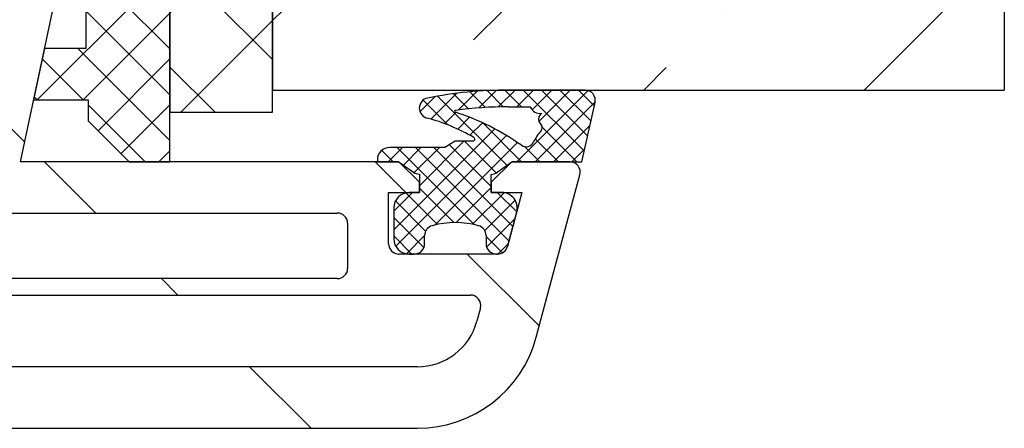
# Model space of a CAD drawing. Units: millimetres. Extents: x -282 to 210, y -34 to 366.
# Drawn here: x 127 to 168, y 184 to 201 of the extents above; entities that cross this region are included whole.
import ezdxf

# ---------------------------------------------------------------- set-up
doc = ezdxf.new("R2010")
doc.units = ezdxf.units.MM
for name, color, linetype, lineweight in [('Schraffur (ISO)', 7, 'Continuous', 18), ('Sichtbar (ISO)', 7, 'Continuous', 25), ('Sichtbar schmal (ISO)', 7, 'Continuous', 25)]:
    doc.layers.add(name, color=color, linetype=linetype, lineweight=lineweight)

msp = doc.modelspace()

# ---------------------------------------------------------------- hatches: boundary and pattern name
at = {"layer": 'Schraffur (ISO)'}
h = msp.add_hatch(dxfattribs=at)
h.set_pattern_fill('ANSI31', color=256, scale=76.2, angle=90, style=0)
h.set_pattern_definition([(135, (0, 0), (-6.735192090801866, -6.735192090801864), [])])
edge = h.paths.add_edge_path()
edge.add_line((132.728021126392, 245.8494034757213), (87.16147945972642, 245.8494034756779))
edge.add_ellipse((87.16147945972834, 243.7591951423448), major_axis=(-2.090208333333323, -1.890998733817879e-12), ratio=1, start_angle=270.0000000000001, end_angle=359.9999999999481)
edge.add_line((85.07127112639502, 243.7591951423448), (85.07127112639589, 234.9803201423882))
edge.add_line((85.07127112639589, 234.9803201423883), (85.53180096936045, 234.9803201423884))
edge.add_line((85.53180096936045, 234.9803201423883), (87.57918779311925, 234.9803201423888))
edge.add_line((87.57918779311925, 234.9803201423888), (88.41527112639686, 235.816403475721))
edge.add_line((88.41527112639685, 235.816403475721), (88.41527112639726, 236.234445142388))
edge.add_line((88.41527112639727, 236.234445142388), (87.99946156506267, 236.234445142388))
edge.add_line((87.99946156506267, 236.234445142388), (87.07753779306282, 236.234445142388))
edge.add_line((87.07753779306282, 236.234445142388), (87.07753779306282, 238.3246534757225))
edge.add_ellipse((87.4955794597295, 238.3246534757225), major_axis=(3.71697370747761e-15, 0.4180416666666685), ratio=1, start_angle=0, end_angle=90.00000000000051, ccw=False)
edge.add_line((87.49557945972967, 238.7426951423892), (87.99946156506267, 238.7426951423892))
edge.add_line((87.99946156506266, 238.7426951423892), (88.20848239839667, 238.7426951423891))
edge.add_line((88.20848239839668, 238.7426951423892), (91.5528160903632, 238.7426951423891))
edge.add_line((91.55281609036321, 238.7426951423891), (91.76183692369747, 238.7426951423891))
edge.add_line((91.76183692369747, 238.7426951423891), (92.17764612639634, 238.7426951423891))
edge.add_ellipse((92.17764612639633, 238.3246534757225), major_axis=(0.4180416666666669, -3.716973707477611e-15), ratio=1, start_angle=5.115907697472721e-13, end_angle=90, ccw=False)
edge.add_line((92.595687793063, 238.3246534757225), (92.59568779306318, 236.2344451423881))
edge.add_line((92.59568779306318, 236.234445142388), (91.76183692369747, 236.234445142388))
edge.add_line((91.76183692369747, 236.234445142388), (91.34379525703082, 236.234445142388))
edge.add_line((91.34379525703082, 236.234445142388), (91.34379525703082, 235.816403475721))
edge.add_line((91.34379525703082, 235.816403475721), (92.17987022961431, 234.9803201423887))
edge.add_line((92.17987022961431, 234.9803201423887), (93.05772609964303, 234.9803201423887))
edge.add_line((93.05772609964302, 234.9803201423887), (101.7948369236973, 234.9803201423886))
edge.add_line((101.7948369236973, 234.9803201423886), (101.7948369236977, 227.9572201423885))
edge.add_line((101.7948369236977, 227.9572201423885), (103.6342202570309, 227.9572201423885))
edge.add_line((103.6342202570309, 227.9572201423885), (103.634220257031, 226.2850534757225))
edge.add_line((103.634220257031, 226.2850534757226), (110.9917535903643, 226.2850534757221))
edge.add_ellipse((110.9917535903642, 225.8670118090555), major_axis=(0.4180416666666608, -5.182663810790106e-14), ratio=1, start_angle=1.517719283583574e-11, end_angle=90, ccw=False)
edge.add_line((111.4097952570309, 225.8670118090555), (111.409795257031, 221.4775743090561))
edge.add_line((111.409795257031, 221.4775743090561), (111.702424423698, 221.1849451423898))
edge.add_line((111.702424423698, 221.1849451423898), (111.409795257031, 220.8923159757234))
edge.add_line((111.409795257031, 220.8923159757235), (111.4097952570313, 216.5028784757227))
edge.add_ellipse((110.9917535903649, 216.5028784757227), major_axis=(-3.71697370747761e-15, -0.4180416666666204), ratio=1, start_angle=6.252776074688882e-13, end_angle=89.99999999999852, ccw=False)
edge.add_line((110.9917535903649, 216.0848368090561), (103.6342202570316, 216.0848368090561))
edge.add_line((103.6342202570316, 216.0848368090561), (103.6342202570317, 214.4126701423901))
edge.add_line((103.6342202570317, 214.4126701423901), (101.7948369236984, 214.4126701423901))
edge.add_line((101.7948369236984, 214.4126701423901), (101.7948369236988, 208.2650436337882))
edge.add_line((101.7948369236987, 208.2650436337882), (104.4688831504111, 195.6844034757235))
edge.add_line((104.4688831504111, 195.6844034757236), (103.4670035903661, 195.6844034757235))
edge.add_line((103.4670035903661, 195.6844034757235), (103.4670035903661, 194.4302784757232))
edge.add_line((103.4670035903661, 194.4302784757232), (106.8113369236994, 194.4302784757232))
edge.add_line((106.8113369236994, 194.4302784757232), (106.8113369236998, 186.4874868090573))
edge.add_line((106.8113369236998, 186.4874868090573), (106.142470257033, 186.4874868090573))
edge.add_line((106.142470257033, 186.4874868090573), (105.9752535903665, 186.6547034757238))
edge.add_line((105.9752535903665, 186.6547034757238), (105.8080369236996, 186.4874868090573))
edge.add_line((105.8080369236996, 186.4874868090573), (105.6408202570336, 186.6547034757233))
edge.add_line((105.6408202570336, 186.6547034757234), (105.4736035903668, 186.4874868090563))
edge.add_line((105.4736035903668, 186.4874868090563), (105.3063869236999, 186.6547034757233))
edge.add_line((105.3063869236999, 186.6547034757234), (105.1391702570333, 186.4874868090568))
edge.add_line((105.1391702570332, 186.4874868090568), (104.9719535903666, 186.6547034757234))
edge.add_line((104.9719535903666, 186.6547034757234), (104.8047369236998, 186.4874868090563))
edge.add_line((104.8047369236998, 186.4874868090563), (104.637520257033, 186.6547034757233))
edge.add_line((104.637520257033, 186.6547034757234), (104.4703035903662, 186.4874868090563))
edge.add_line((104.4703035903662, 186.4874868090563), (104.3030869236996, 186.6547034757233))
edge.add_line((104.3030869236996, 186.6547034757234), (104.1358702570328, 186.4874868090563))
edge.add_line((104.1358702570328, 186.4874868090563), (103.968653590366, 186.6547034757228))
edge.add_line((103.968653590366, 186.6547034757228), (103.8014369236992, 186.4874868090563))
edge.add_line((103.8014369236992, 186.4874868090563), (103.6342202570327, 186.6547034757233))
edge.add_line((103.6342202570327, 186.6547034757234), (103.4670035903658, 186.4874868090563))
edge.add_line((103.4670035903658, 186.4874868090563), (103.299786923699, 186.6547034757233))
edge.add_line((103.299786923699, 186.6547034757234), (103.1325702570322, 186.4874868090563))
edge.add_line((103.1325702570322, 186.4874868090563), (102.9653535903655, 186.6547034757228))
edge.add_line((102.9653535903655, 186.6547034757228), (102.6309202570333, 186.3202701423912))
edge.add_line((102.6309202570333, 186.3202701423912), (102.6309202570334, 184.1160433996039))
edge.add_line((102.6309202570334, 184.1160433996039), (102.6309202570334, 183.9792368090562))
edge.add_line((102.6309202570334, 183.9792368090562), (105.3638806018157, 183.9792368090564))
edge.add_line((105.3638806018157, 183.9792368090564), (106.913688717794, 183.9792368090565))
edge.add_line((106.913688717794, 183.9792368090565), (107.1683678312824, 183.9792368090565))
edge.add_line((107.1683678312824, 183.9792368090565), (107.8348442102748, 183.9792368090566))
edge.add_line((107.8348442102748, 183.9792368090566), (108.2435287870975, 183.9792368090566))
edge.add_line((108.2435287870975, 183.9792368090566), (143.6528186511928, 183.979236809059))
edge.add_ellipse((143.6528186511924, 188.995736809059), major_axis=(5.016499999999965, 3.994855253603312e-13), ratio=1, start_angle=270.0000000000001, end_angle=345.0003670862298)
edge.add_line((148.498393877124, 187.6974021142143), (150.2734242499866, 194.3220863399969))
edge.add_ellipse((149.8696263144923, 194.4302808979006), major_axis=(0.1081945579037476, 0.4037979354943063), ratio=1, start_angle=270, end_angle=374.9996329137681)
edge.add_line((149.8696263144923, 194.8483225645674), (147.4963936994255, 194.8483225645571))
edge.add_line((147.4963936994255, 194.8483225645571), (146.6603103660911, 194.0122392312234))
edge.add_line((146.6603103660911, 194.0122392312234), (146.6603103660912, 193.5941975645535))
edge.add_line((146.6603103660912, 193.5941975645535), (147.0950088576836, 193.5941975645505))
edge.add_line((147.0950088576836, 193.5941975645505), (147.912202902123, 193.594197564545))
edge.add_line((147.9122029021231, 193.594197564545), (147.7006975198768, 192.8048487319316))
edge.add_line((147.7006975198768, 192.8048487319316), (147.3231419295722, 191.3957920862402))
edge.add_ellipse((146.9193446872741, 191.5039892312205), major_axis=(-0.1081971449802414, -0.4037972422980947), ratio=1, start_angle=14.999999999935199, end_angle=90.00000000000051, ccw=False)
edge.add_line((146.9193446872731, 191.0859475645538), (146.8693315580591, 191.0859475645538))
edge.add_line((146.8693315580591, 191.0859475645539), (143.5249978660919, 191.0859475645555))
edge.add_line((143.5249978660919, 191.0859475645554), (143.3159770327592, 191.0859475645555))
edge.add_line((143.3159770327592, 191.0859475645555), (142.8957029021222, 191.0859475645557))
edge.add_ellipse((142.8957029021222, 191.50398923122), major_axis=(-0.4180416666636896, 1.623029206030772e-17), ratio=1, start_angle=0, end_angle=90, ccw=False)
edge.add_line((142.4776612354585, 191.5039892312204), (142.4776612354556, 193.5941975645535))
edge.add_line((142.4776612354556, 193.5941975645535), (143.3159770327592, 193.5941975645535))
edge.add_line((143.3159770327592, 193.5941975645535), (143.7317862354554, 193.5941975645535))
edge.add_line((143.7317862354554, 193.5941975645535), (143.7317862354554, 194.0122392312201))
edge.add_line((143.7317862354554, 194.0122392312201), (142.8957029021221, 194.8483225645538))
edge.add_line((142.8957029021221, 194.8483225645538), (142.0200878568126, 194.8483225645538))
edge.add_line((142.0200878568127, 194.8483225645538), (133.5637711264033, 194.8483225645537))
edge.add_line((133.5637711264033, 194.8483225645536), (131.905169382951, 194.8483225645536))
edge.add_line((131.905169382951, 194.8483225645536), (127.4698433719926, 194.8483225645535))
edge.add_line((127.4698433719926, 194.8483225645535), (128.007400511793, 197.3773684815016))
edge.add_line((128.007400511793, 197.3773684815016), (128.4516812604037, 199.467576814833))
edge.add_line((128.4516812604037, 199.467576814833), (130.1358294597293, 207.3909914840557))
edge.add_line((130.1358294597293, 207.3909914840557), (130.1358294597293, 229.9846184815001))
edge.add_line((130.1358294597293, 229.9846184815001), (130.1358294597293, 232.3050114593964))
edge.add_line((130.1358294597293, 232.3050114593964), (130.1358294597293, 234.5646126578914))
edge.add_line((130.1358294597293, 234.5646126578913), (130.1358294597293, 236.7447904090554))
edge.add_line((130.1358294597293, 236.7447904090554), (132.1389525862639, 236.5695415638139))
edge.add_line((132.1389525862639, 236.5695415638139), (133.5637711263956, 236.4448873173878))
edge.add_line((133.5637711263956, 236.4448873173878), (133.5637711263949, 239.7459951424153))
edge.add_line((133.5637711263949, 239.7459951424154), (134.0037681997072, 239.8235776979385))
edge.add_line((134.0037681997072, 239.8235776979385), (134.0037645846315, 237.7733163604595))
edge.add_line((134.0037645846315, 237.7733163604595), (137.6550973946455, 232.7667410065346))
edge.add_line((137.6550973946455, 232.7667410065346), (134.0688955361872, 232.7667410065337))
edge.add_line((134.0688955361871, 232.7667410065337), (134.0688939321928, 231.8570497453049))
edge.add_line((134.0688939321928, 231.8570497453048), (138.280362607162, 231.8570497453059))
edge.add_line((138.280362607162, 231.857049745306), (139.7437909786042, 229.8504497452723))
edge.add_line((139.7437909786042, 229.8504497452723), (142.3218720862377, 229.8504497452732))
edge.add_line((142.3218720862377, 229.8504497452732), (143.9940387529037, 229.8504497452739))
edge.add_line((143.9940387529036, 229.8504497452739), (148.6480784785888, 229.8504497452757))
edge.add_line((148.6480784785888, 229.8504497452757), (146.2656362105691, 243.3619512661236))
edge.add_ellipse((145.0305641873216, 243.1441747453058), major_axis=(-0.2177765208177362, 1.235072023247508), ratio=1, start_angle=270, end_angle=349.9999999999574)
edge.add_line((145.0305641873215, 244.3982997453071), (133.5637711263953, 244.3982997453063))
edge.add_line((133.5637711263953, 244.3982997453063), (133.5637711263952, 245.0133202088335))
edge.add_ellipse((132.7276877930606, 245.0133202088334), major_axis=(-6.658092089338846e-14, 0.8360833333352687), ratio=1, start_angle=269.9999999999995, end_angle=359.9771570693853)
edge = h.paths.add_edge_path(flags=0)
edge.add_line((133.5987646181865, 240.5249035217861), (128.7782258758217, 239.6749212439143))
edge.add_ellipse((128.7491892999025, 239.8395975469484), major_axis=(-0.1646763030341503, -0.02903657591926862), ratio=1, start_angle=350.00010102531337, end_angle=450.0000000000015, ccw=False)
edge.add_line((128.5819726514427, 239.8395975469485), (128.5819726514434, 240.8059686722733))
edge.add_line((128.5819726514434, 240.8059686722733), (130.8907318805515, 242.113139092557))
edge.add_line((130.8907318805515, 242.113139092557), (133.5987646181884, 241.8163851106007))
edge.add_line((133.5987646181884, 241.8163851106007), (133.5987646181865, 240.5249035217861))
edge = h.paths.add_edge_path(flags=0)
edge.add_line((140.4214371546041, 231.187819251234), (135.3545396181879, 238.1353657079995))
edge.add_line((135.3545396181879, 238.1353657079995), (135.3545396181879, 243.1776980344126))
edge.add_line((135.3545396181879, 243.1776980344126), (144.5699532034089, 243.1776980344132))
edge.add_ellipse((144.5699532034089, 242.9423262624739), major_axis=(0.2353717719392708, -1.481211187181851e-14), ratio=1, start_angle=10.000000000053888, end_angle=90, ccw=False)
edge.add_line((144.8017491492549, 242.9831981417456), (146.8815926953403, 231.1878192512364))
edge.add_line((146.8815926953403, 231.1878192512364), (140.4214371546041, 231.1878192512339))
edge = h.paths.add_edge_path(flags=0)
edge.add_line((94.68589612639691, 239.7459951423885), (101.0401294597301, 239.7459951423884))
edge.add_ellipse((101.04012945973, 239.3279534757218), major_axis=(0.4180416666666409, -5.922812493873543e-14), ratio=1, start_angle=8.185452315956354e-12, end_angle=90.00000000000102, ccw=False)
edge.add_line((101.4581711263967, 239.3279534757218), (101.4581711263965, 237.4885701423883))
edge.add_ellipse((101.0401294597298, 237.4885701423883), major_axis=(3.144008873898568e-14, -0.4180416666666426), ratio=1, start_angle=7.958078640513122e-13, end_angle=90.00000000000182, ccw=False)
edge.add_line((101.0401294597299, 237.0705284757217), (94.68589612639691, 237.0705284757218))
edge.add_ellipse((94.6858961263965, 237.4885701423883), major_axis=(-0.418041666666664, -4.144670322346645e-13), ratio=1, start_angle=0, end_angle=90.00000000000051, ccw=False)
edge.add_line((94.26785445972983, 237.4885701423883), (94.26785445972983, 239.3279534757218))
edge.add_ellipse((94.6858961263965, 239.3279534757218), major_axis=(-1.834141415648172e-15, 0.4180416666666537), ratio=1, start_angle=0, end_angle=89.99999999999977, ccw=False)
edge = h.paths.add_edge_path(flags=0)
edge.add_ellipse((98.78270445972994, 242.9231118090542), major_axis=(-3.684513123356765e-15, 0.4180416666666648), ratio=1, start_angle=0, end_angle=89.9999999999995)
edge.add_line((98.36466279306327, 242.9231118090542), (98.3646627930632, 242.0034201423894))
edge.add_ellipse((97.9466211263965, 242.0034201423894), major_axis=(-1.623029206042505e-17, -0.4180416666667092), ratio=1, start_angle=270, end_angle=450, ccw=False)
edge.add_line((97.5285794597299, 242.0034201423894), (97.52857945972995, 242.9231118090542))
edge.add_ellipse((97.11053779306327, 242.9231118090542), major_axis=(0.4180416666666613, -1.623029206042319e-17), ratio=1, start_angle=2.22448456571781e-15, end_angle=90)
edge.add_line((97.11053779306327, 243.3411534757208), (94.35146279306333, 243.3411534757211))
edge.add_ellipse((94.35146279306316, 242.9231118090544), major_axis=(-1.794698253556733e-13, 0.4180416666666611), ratio=1, start_angle=0, end_angle=89.99999999999974)
edge.add_line((93.9334211263965, 242.9231118090542), (93.93342112639638, 242.0034201423875))
edge.add_ellipse((93.51537945972971, 242.0034201423884), major_axis=(-9.474065446388608e-13, -0.4180416666666648), ratio=1, start_angle=270, end_angle=450, ccw=False)
edge.add_line((93.09733779306306, 242.0034201423894), (93.09733779306306, 242.9231118090542))
edge.add_ellipse((92.67929612639637, 242.9231118090541), major_axis=(0.4180416666666724, -6.292886835415265e-14), ratio=1, start_angle=1.87779948393606e-11, end_angle=90)
edge.add_line((92.67929612639645, 243.3411534757208), (87.99722945972954, 243.3411534757206))
edge.add_ellipse((87.99722945972954, 242.9231118090542), major_axis=(1.62302920604116e-17, 0.418041666666365), ratio=1, start_angle=0, end_angle=90)
edge.add_line((87.57918779306317, 242.9231118090542), (87.57918779306287, 240.8329034757212))
edge.add_ellipse((87.99722945972954, 240.8329034757212), major_axis=(-0.4180416666666669, 1.623029206042332e-17), ratio=1, start_angle=2.224484565717799e-15, end_angle=90.00000000000051)
edge.add_line((87.99722945972954, 240.4148618090546), (101.0401294597303, 240.4148618090545))
edge.add_ellipse((101.0401294597303, 240.8329034757212), major_axis=(3.684513123356765e-15, -0.4180416666666574), ratio=1, start_angle=6.722822436028564e-12, end_angle=90.00000000000152)
edge.add_line((101.4581711263969, 240.8329034757212), (101.4581711263971, 242.9231118090542))
edge.add_ellipse((101.0401294597303, 242.9231118090556), major_axis=(0.4180416666668463, 5.179417752378019e-14), ratio=1, start_angle=0, end_angle=90)
edge.add_line((101.0401294597302, 243.3411534757227), (98.78270445972996, 243.3411534757209))
edge = h.paths.add_edge_path(flags=0)
edge.add_line((140.8054945687894, 192.3400725645532), (140.8054945687889, 190.5006892312202))
edge.add_ellipse((140.3874529021223, 190.5006892312202), major_axis=(-7.417717122894803e-15, -0.41804166666665), ratio=1, start_angle=1.0231815394945443e-12, end_angle=90, ccw=False)
edge.add_line((140.3874529021223, 190.0826475645536), (125.6909365702933, 190.0826475645536))
edge.add_ellipse((125.6909365702934, 190.5006892312202), major_axis=(-0.4180416666666797, 7.417717122894798e-15), ratio=1, start_angle=348.0001769744621, end_angle=449.99999999999693, ccw=False)
edge.add_line((125.2820298485743, 190.5876037179438), (125.6729969073518, 192.426987051277))
edge.add_ellipse((126.0819036290712, 192.3400725645532), major_axis=(0.08691448672380661, 0.408906721719456), ratio=1, start_angle=11.999823025557589, end_angle=89.99999999999841, ccw=False)
edge.add_line((126.0819036290712, 192.7581142312203), (140.3874529021223, 192.7581142312203))
edge.add_ellipse((140.3874529021223, 192.3400725645532), major_axis=(0.4180416666670721, -1.623029206043905e-17), ratio=1, start_angle=0, end_angle=89.99999999999898, ccw=False)
edge = h.paths.add_edge_path(flags=0)
edge.add_line((109.0665294597295, 186.9055284757229), (109.0665294597295, 188.9957392312203))
edge.add_ellipse((109.4845711263961, 188.9957392312203), major_axis=(-7.38525653877395e-15, 0.4180416666666574), ratio=1, start_angle=0, end_angle=90.00000000000102, ccw=False)
edge.add_line((109.4845711263961, 189.413780897887), (123.4905794147108, 189.413780897887))
edge.add_ellipse((123.4905794147107, 188.9957392312203), major_axis=(0.418041666666665, -7.403109860040416e-14), ratio=1, start_angle=348.00017697448106, end_angle=450, ccw=False)
edge.add_line((123.8994861364298, 188.9088247444968), (123.4552048729787, 186.8186139889982))
edge.add_ellipse((123.0462981512605, 186.905528475722), major_axis=(-0.08691448672376963, -0.4089067217181903), ratio=1, start_angle=11.999823025585897, end_angle=90.00000000000051, ccw=False)
edge.add_line((123.0462981512604, 186.4874868090561), (109.4845711263961, 186.4874868090563))
edge.add_ellipse((109.4845711263961, 186.905528475723), major_axis=(-0.4180416666666724, 5.922812493873547e-14), ratio=1, start_angle=1.830358087318018e-11, end_angle=90, ccw=False)
edge = h.paths.add_edge_path(flags=0)
edge.add_line((124.5178664461241, 186.9924429624462), (124.9621477095748, 189.0826537179441))
edge.add_ellipse((125.3710544312938, 188.9957392312204), major_axis=(0.08691448672378445, 0.4089067217189897), ratio=1, start_angle=11.999823025567878, end_angle=90, ccw=False)
edge.add_line((125.3710544312938, 189.413780897887), (145.8145260209984, 189.413780897887))
edge.add_ellipse((145.8145260209984, 188.9957392312203), major_axis=(0.418041666666665, -1.623029206042324e-17), ratio=1, start_angle=345.0003670861507, end_angle=449.99999999999795, ccw=False)
edge.add_line((146.2183239564925, 188.887544673316), (146.0733738001882, 188.3465694616339))
edge.add_ellipse((143.6505861872223, 188.9957368090564), major_axis=(-0.6491673474223971, -2.422787612965645), ratio=1, start_angle=14.999632913793675, end_angle=90.00000000000023, ccw=False)
edge.add_line((143.6505861872234, 186.4874868090565), (124.9267731678434, 186.4874868090558))
edge.add_ellipse((124.926773167843, 186.9055284757225), major_axis=(-0.4180416666666353, -3.700581112496583e-13), ratio=1, start_angle=348.00017697438204, end_angle=449.999999999999, ccw=False)
edge = h.paths.add_edge_path(flags=0)
edge.add_line((103.0467294597297, 243.3411534757227), (124.3668544597296, 243.3411534757227))
edge.add_ellipse((124.3668544597296, 242.9231118090542), major_axis=(0.4180416666685043, -1.623029206049465e-17), ratio=1, start_angle=0, end_angle=90, ccw=False)
edge.add_line((124.7848961263981, 242.9231118090542), (124.7848961263955, 240.8329034757212))
edge.add_ellipse((124.3668544597288, 240.8329034757213), major_axis=(-6.847998347727839e-14, -0.4180416666666574), ratio=1, start_angle=1.6484591469634324e-11, end_angle=90.00000000000131, ccw=False)
edge.add_line((124.3668544597288, 240.4148618090546), (103.0467294597297, 240.414861809056))
edge.add_ellipse((103.0467294597297, 240.8329034757212), major_axis=(-0.4180416666651903, 7.417717122894742e-15), ratio=1, start_angle=1.0231815394945443e-12, end_angle=90, ccw=False)
edge.add_line((102.6286877930646, 240.8329034757212), (102.6286877930612, 242.9231118090542))
edge.add_ellipse((103.0467294597297, 242.9231118090542), major_axis=(1.866601999769063e-15, 0.4180416666678269), ratio=1, start_angle=1.3073986337985843e-12, end_angle=90.00000000000028, ccw=False)
edge = h.paths.add_edge_path(flags=0)
edge.add_ellipse((124.366854459729, 239.3279534757218), major_axis=(0.4180416666666724, -5.403247689429701e-13), ratio=1, start_angle=7.200775798833402e-11, end_angle=90)
edge.add_line((124.3668544597296, 239.7459951423884), (103.0467294597296, 239.7459951423884))
edge.add_ellipse((103.0467294597297, 239.3279534757217), major_axis=(6.847998347727845e-14, 0.4180416666666723), ratio=1, start_angle=1.864237351975499e-11, end_angle=89.99999999999925)
edge.add_line((102.628687793063, 239.3279534757218), (102.6286877930631, 237.1541685544581))
edge.add_ellipse((103.0467294597298, 237.1541685544582), major_axis=(-0.4180416666666603, 5.182663810790106e-14), ratio=1, start_angle=1.114466360384816e-11, end_angle=90)
edge.add_line((103.0467294597297, 236.7361268877915), (124.3668544597296, 236.7361268877914))
edge.add_ellipse((124.366854459729, 237.1541685544581), major_axis=(-2.791787853623315e-15, -0.4180416666666723), ratio=1, start_angle=7.4450423983698e-11, end_angle=90.00000000000038)
edge.add_line((124.7848961263957, 237.1541685544581), (124.7848961263957, 239.3279534757218))
edge = h.paths.add_edge_path(flags=0)
edge.add_line((109.0665294597295, 194.72424607348), (109.0665294597295, 195.0991535032222))
edge.add_ellipse((109.4845711263961, 195.0991535032222), major_axis=(1.623029206042287e-17, 0.4180416666666574), ratio=1, start_angle=7.219114195322618e-12, end_angle=90.00000000000102, ccw=False)
edge.add_line((109.4845711263961, 195.5171951698888), (124.7878804629387, 195.5171951698892))
edge.add_ellipse((124.7878804629386, 195.0991535032226), major_axis=(0.4180416666666797, -9.623555909290727e-14), ratio=1, start_angle=348.00017697445395, end_angle=450, ccw=False)
edge.add_line((125.1967871846576, 195.0122390164989), (124.2193682754293, 190.4137747444965))
edge.add_ellipse((123.8104615537101, 190.5006892312202), major_axis=(-0.08691448672375483, -0.4089067217190043), ratio=1, start_angle=11.999823025563785, end_angle=89.99999999999949, ccw=False)
edge.add_line((123.8104615537101, 190.0826475645536), (109.4845711263961, 190.0826475645536))
edge.add_ellipse((109.4845711263961, 190.5006892312203), major_axis=(-0.418041666666665, 6.66296117695698e-14), ratio=1, start_angle=1.722355591482483e-11, end_angle=90, ccw=False)
edge.add_line((109.0665294597295, 190.5006892312202), (109.0665294597295, 194.0971835736374))
edge.add_line((109.0665294597295, 194.0971835736373), (109.3800607096512, 194.4107148235584))
edge.add_line((109.3800607096511, 194.4107148235584), (109.0665294597295, 194.72424607348))
edge = h.paths.add_edge_path(flags=0)
edge.add_line((120.6044794597294, 233.8098352211253), (120.6044794597295, 235.3147852211252))
edge.add_ellipse((121.0225211263962, 235.3147852211256), major_axis=(-4.709033693197767e-13, 0.4180416666666648), ratio=1, start_angle=0, end_angle=90.0000000000004, ccw=False)
edge.add_line((121.0225211263965, 235.7328268877923), (127.4603627930623, 235.7328268877923))
edge.add_ellipse((127.4603627930623, 235.3147852211252), major_axis=(0.4180416666671387, -7.417717122894819e-15), ratio=1, start_angle=1.0231815394945443e-12, end_angle=90, ccw=False)
edge.add_line((127.8784044597295, 235.3147852211252), (127.8784044597292, 207.6282528874867))
edge.add_line((127.8784044597292, 207.6282528874866), (125.5877957168496, 196.8516223498318))
edge.add_ellipse((125.1788889951305, 196.9385368365555), major_axis=(-0.08691448672364377, -0.4089067217190488), ratio=1, start_angle=11.99982302553218, end_angle=90, ccw=False)
edge.add_line((125.1788889951304, 196.5204951698888), (106.9353174455913, 196.520495169889))
edge.add_ellipse((106.9353174455914, 196.9385368365557), major_axis=(-0.4180416666666613, 4.442515127706668e-14), ratio=1, start_angle=11.999776077207173, end_angle=89.99999999999898, ccw=False)
edge.add_line((106.5264106526545, 196.8516226848916), (104.0500294597296, 208.5023041021298))
edge.add_line((104.0500294597296, 208.5023041021298), (104.0500294597296, 211.9462243090558))
edge.add_ellipse((104.2590502930629, 211.9462243090558), major_axis=(-3.692628269386978e-15, 0.2090208333333324), ratio=1, start_angle=0, end_angle=89.99999999999687, ccw=False)
edge.add_line((104.2590502930629, 212.1552451423892), (105.6803919597296, 212.1552451423892))
edge.add_ellipse((105.6803919597296, 212.3642659757224), major_axis=(0.2090208333333288, 2.959783217730728e-14), ratio=1, start_angle=270, end_angle=359.9999999999858)
edge.add_line((105.8894127930629, 212.3642659757224), (105.8894127930629, 213.6183909757223))
edge.add_ellipse((106.0984336263962, 213.6183909757223), major_axis=(8.115146030211622e-18, 0.2090208333333324), ratio=1, start_angle=1.1368683772161603e-13, end_angle=89.99999999999801, ccw=False)
edge.add_line((106.0984336263962, 213.8274118090556), (110.9895211263964, 213.8274118090551))
edge.add_ellipse((110.9895211263964, 216.5028784757227), major_axis=(2.675466666667599, -1.038738691867454e-16), ratio=1, start_angle=270, end_angle=360)
edge.add_line((113.664987793064, 216.5028784757227), (113.6649877930625, 218.4676743090555))
edge.add_ellipse((113.8740086263959, 218.4676743090554), major_axis=(1.858486853738806e-15, 0.209020833333325), ratio=1, start_angle=5.115907697472721e-13, end_angle=90.00000000000051, ccw=False)
edge.add_line((113.8740086263959, 218.6766951423888), (115.1281336263958, 218.6766951423892))
edge.add_ellipse((115.1281336263958, 218.8857159757221), major_axis=(0.2090208333328255, -8.115146030191938e-18), ratio=1, start_angle=270, end_angle=360.000000000002)
edge.add_line((115.3371544597287, 218.8857159757221), (115.3371544597292, 220.1398409757223))
edge.add_ellipse((115.1281336263959, 220.1398409757224), major_axis=(8.882595711604274e-14, 0.2090208333333324), ratio=1, start_angle=270, end_angle=360.0000000000487)
edge.add_line((115.1281336263958, 220.3488618090558), (114.1248336263961, 220.3488618090554))
edge.add_ellipse((114.1248336263961, 220.557882642389), major_axis=(-0.2090208333333325, 8.115146030211621e-18), ratio=1, start_angle=0, end_angle=90, ccw=False)
edge.add_line((113.9158127930628, 220.557882642389), (113.9158127930626, 221.8120076423883))
edge.add_ellipse((114.1248336263959, 221.8120076423888), major_axis=(-4.699862986119527e-13, 0.2090208333333324), ratio=1, start_angle=0, end_angle=89.99999999999898, ccw=False)
edge.add_line((114.1248336263961, 222.0210284757221), (115.1281336263958, 222.0210284757216))
edge.add_ellipse((115.1281336263958, 222.2300493090549), major_axis=(0.2090208333333307, 2.95978321773073e-14), ratio=1, start_angle=270, end_angle=359.9999999999838)
edge.add_line((115.3371544597291, 222.2300493090549), (115.3371544597292, 223.4841743090556))
edge.add_ellipse((115.1281336263959, 223.4841743090556), major_axis=(-2.959783217730729e-14, 0.2090208333333324), ratio=1, start_angle=270, end_angle=360.0000000000405)
edge.add_line((115.1281336263958, 223.693195142389), (113.8740086263959, 223.6931951423885))
edge.add_ellipse((113.8740086263959, 223.9022159757222), major_axis=(-0.2090208333337812, 7.409601976864605e-15), ratio=1, start_angle=3.979039320256561e-12, end_angle=90, ccw=False)
edge.add_line((113.6649877930621, 223.9022159757222), (113.6649877930627, 225.8670118090545))
edge.add_ellipse((110.9895211263964, 225.8670118090545), major_axis=(4.267210211531032e-15, 2.6754666666663), ratio=1, start_angle=269.9999999999998, end_angle=359.999999999995)
edge.add_line((110.9895211263967, 228.5424784757209), (106.0984336263962, 228.5424784757226))
edge.add_ellipse((106.0984336263962, 228.7514993090555), major_axis=(-0.2090208333328269, 8.115146030191993e-18), ratio=1, start_angle=0, end_angle=90, ccw=False)
edge.add_line((105.8894127930634, 228.7514993090555), (105.8894127930629, 230.0056243090553))
edge.add_ellipse((105.6803919597296, 230.0056243090552), major_axis=(-2.834738567170735e-14, 0.2090208333333324), ratio=1, start_angle=270.0000000000003, end_angle=359.9999999999841)
edge.add_line((105.6803919597296, 230.2146451423886), (104.259050293063, 230.2146451423881))
edge.add_ellipse((104.259050293063, 230.423665975721), major_axis=(-0.2090208333328265, 8.115146030191978e-18), ratio=1, start_angle=0, end_angle=90, ccw=False)
edge.add_line((104.0500294597302, 230.423665975721), (104.0500294597293, 235.3147852211252))
edge.add_ellipse((104.4680711263963, 235.3147852211252), major_axis=(3.716973707477629e-15, 0.4180416666670793), ratio=1, start_angle=5.115907697472721e-13, end_angle=89.99999999999949, ccw=False)
edge.add_line((104.4680711263963, 235.7328268877923), (107.6033836263962, 235.7328268877923))
edge.add_ellipse((107.6033836263963, 235.3147852211256), major_axis=(0.4180416666666742, 5.919566435461457e-14), ratio=1, start_angle=0, end_angle=90, ccw=False)
edge.add_line((108.0214252930629, 235.3147852211252), (108.0214252930628, 233.8098352211253))
edge.add_ellipse((108.4394669597295, 233.8098352211253), major_axis=(9.08955561793874e-16, -0.4180416666666648), ratio=1, start_angle=269.9999999999999, end_angle=449.9999999999999)
edge.add_line((108.8575086263962, 233.8098352211253), (108.8575086263963, 235.3147852211252))
edge.add_ellipse((109.2755502930628, 235.3147852211256), major_axis=(-4.394470502887308e-13, 0.4180416666665168), ratio=1, start_angle=0, end_angle=89.99999999999972, ccw=False)
edge.add_line((109.2755502930628, 235.7328268877921), (119.3503544597294, 235.7328268877922))
edge.add_ellipse((119.3503544597299, 235.3147852211252), major_axis=(0.4180416666670813, 5.921027161746895e-13), ratio=1, start_angle=0, end_angle=90, ccw=False)
edge.add_line((119.768396126397, 235.3147852211252), (119.7683961263962, 233.8098352211253))
edge.add_ellipse((120.1864377930628, 233.8098352211253), major_axis=(9.08955561793874e-16, -0.4180416666666648), ratio=1, start_angle=269.9999999999999, end_angle=449.9999999999999)
h = msp.add_hatch(dxfattribs=at)
h.set_pattern_fill('ANSI31', color=256, scale=10.58333333333333, style=0, double=1)
h.set_pattern_definition([(45, (0, 0), (-0.9354433459447036, 0.9354433459447036), [])])
h.paths.add_polyline_path([(133.5637711264032, 194.8483225645537), (133.5637711263954, 236.4448873173879), (132.1389525862638, 236.569541563814), (130.1358294597291, 234.5646126578914), (130.1358294597291, 232.3050114593965), (131.4735627930629, 232.3050114593979), (131.4735627930641, 229.9846184815002), (130.1358294597291, 229.9846184815002), (130.1358294597292, 199.4675768148328), (128.4516812604037, 199.4675768148331), (128.0074005117929, 197.3773684815017), (130.233072651448, 197.3773684815007), (130.2330726514516, 196.520419296051), (131.9051693829509, 194.8483225645537)])
h = msp.add_hatch(dxfattribs=at)
h.set_pattern_fill('ANSI31', color=256, scale=10.58333333333333, angle=90, style=0, double=1)
h.set_pattern_definition([(135, (0, 0), (-0.9354433459447036, -0.9354433459447036), [])])
h.paths.add_polyline_path([(133.5637711264032, 194.8483225645537), (133.5637711263954, 236.4448873173879), (132.1389525862638, 236.569541563814), (130.1358294597291, 234.5646126578914), (130.1358294597291, 232.3050114593965), (131.4735627930629, 232.3050114593979), (131.4735627930641, 229.9846184815002), (130.1358294597291, 229.9846184815002), (130.1358294597292, 199.4675768148328), (128.4516812604037, 199.4675768148331), (128.0074005117929, 197.3773684815017), (130.233072651448, 197.3773684815007), (130.2330726514516, 196.520419296051), (131.9051693829509, 194.8483225645537)])
h = msp.add_hatch(dxfattribs=at)
h.set_pattern_fill('ANSI37', color=256, scale=25.4, style=0)
h.set_pattern_definition([(45, (0, 0), (-2.245064030267288, 2.245064030267288), []), (135, (0, 0), (-2.245064030267288, -2.245064030267288), [])])
h.paths.add_polyline_path([(133.563771126403, 196.8705217500018), (137.7441877930636, 196.8705217500023), (137.7441877930636, 197.7746034482244), (137.7441877930636, 201.0509384166687), (137.7441877930636, 211.0839384166677), (137.7441877930636, 214.4282717500011), (137.7441877930636, 224.461271750002), (137.7441877930636, 227.7979091310395), (137.7441877930636, 228.6416884166671), (133.563771126397, 228.6416884166671)])
h = msp.add_hatch(dxfattribs=at)
h.set_pattern_fill('ANSI36', color=256, scale=50.8, style=0)
h.set_pattern_definition([(45, (0, 0), (3.367596045400933, 12.34785216647009), [15.875, -3.175, 0, -3.175])])
h.paths.add_polyline_path([(137.7441877930637, 214.4282717500011), (137.7441877930637, 211.0839384166678), (143.0951211263983, 211.0839384166688), (148.7804877930646, 211.0839384166698), (167.5712711263957, 211.0839384166731), (167.5712711263957, 214.4282717500087), (148.7804877930641, 214.4282717500039), (143.0951211263983, 214.4282717500025)])
h.paths.add_polyline_path([(167.5712711263957, 201.0509384166745), (167.5712711263957, 197.7746034482267), (150.4834663538488, 197.7746034482254), (147.3501927781355, 197.7746034482252), (137.7441877930638, 197.7746034482244), (137.7441877930638, 201.0509384166688), (143.0951211263995, 201.0509384166698), (148.780487793066, 201.0509384166709)])
h.paths.add_polyline_path([(167.5712711263957, 227.7979091310448), (167.5712711263957, 224.4612717500021), (148.7804877930641, 224.461271750002), (143.0951211263969, 224.461271750002), (137.7441877930637, 224.461271750002), (137.7441877930637, 227.7979091310395), (141.0760842714107, 227.7979091310401), (144.1510375917956, 227.7979091310406), (149.5854497610681, 227.7979091310416), (152.1680202737813, 227.797909131042)])
h = msp.add_hatch(dxfattribs=at)
h.set_pattern_fill('ANSI31', color=256, scale=4.233333333333333, style=0, double=1)
h.set_pattern_definition([(45, (0, 0), (-0.3741773383778815, 0.3741773383778815), [])])
edge = h.paths.add_edge_path(flags=0)
edge.add_arc((145.2114998405206, 196.9067080004874), 0.04180416666525812, 97.6826688529168, 252.3022810440261)
edge.add_arc((142.2225429847879, 187.5397809435334), 9.790448147821392, 54.60736822063262, 72.3022810442904, ccw=False)
edge.add_arc((148.0827684300278, 195.796313553298), 0.3344333333322865, 235.4158955858302, 333.9743935112877)
edge.add_arc((150.4869375348981, 194.6223915798983), 2.341033333334243, 139.8740248161563, 153.974393511313, ccw=False)
edge.add_arc((148.5690560749231, 196.2388843166552), 0.1672166666666779, 319.8740248162608, 395.4441638515756)
edge.add_line((148.7052843229987, 196.3358548175167), (148.5982318253001, 196.4862466798258))
edge.add_arc((148.8770475966877, 196.5750925846812), 0.2926291666666606, 121.0940836526049, 197.6747146207609, ccw=False)
edge.add_arc((148.6657968338008, 197.2815752638389), 0.4598458333333006, 204.3150613578841, 277.51281809326974, ccw=False)
edge.add_line((148.2467415928089, 197.0922319369663), (147.3519525727771, 197.0922319369647))
edge.add_arc((147.3519525727772, 181.0394319369666), 16.05279999999818, 90.0000000000002, 97.68266885292745)
edge = h.paths.add_edge_path()
edge.add_arc((147.3501927781389, 181.0529367815585), 16.72166666666658, 90.00000000001207, 101.3284719351725)
edge.add_arc((144.1476160277755, 197.0389209645444), 0.4180416666660744, 101.3284719351724, 255.3538442607)
edge.add_arc((142.1594325192327, 189.4312961092393), 7.445089363826347, 59.409215596196816, 75.35384426070192, ccw=False)
edge.add_arc((145.9057120444315, 195.7682348560938), 0.08360833333332712, -90, 59.40921559625281, ccw=False)
edge.add_line((145.9057120444315, 195.6846265227604), (145.1971647120754, 195.6846265227604))
edge.add_line((145.1971647120754, 195.6846265227604), (144.7625744643007, 195.4337157262209))
edge.add_line((144.7625744643007, 195.4337157262209), (142.5217378568132, 195.4337157262203))
edge.add_arc((142.5217378568125, 194.9320657262203), 0.5016499999999708, 89.999999999929, 180)
edge.add_line((142.0200878568126, 194.9320657262203), (142.0200878568126, 194.8483225645539))
edge.add_line((142.0200878568126, 194.8483225645539), (142.8957029021221, 194.8483225645539))
edge.add_line((142.8957029021221, 194.8483225645539), (142.9105976514543, 194.836271750002))
edge.add_line((142.9105976514543, 194.836271750002), (143.4940234873892, 194.4231876240428))
edge.add_arc((143.7330116335218, 194.7661796080272), 0.4180416666666547, 235.1321909760178, 269.8320496649555)
edge.add_line((143.7317862354553, 194.3481397373581), (143.7317862354553, 193.5941975645536))
edge.add_line((143.7317862354553, 193.5941975645536), (143.3159770327591, 193.5941975645528))
edge.add_arc((143.3159770327599, 192.9671350645529), 0.6270624999999709, 90.0000000000682, 180)
edge.add_line((142.6889145327599, 192.9671350645536), (142.6889145327621, 191.7130100645538))
edge.add_arc((143.3159770327599, 191.7130100645538), 0.6270624999977099, 180, 269.9999999999302)
edge.add_line((143.3159770327591, 191.0859475645556), (143.5249978660918, 191.0859475645555))
edge.add_arc((143.5249978660921, 191.5039892312222), 0.4180416666666637, 269.9999999999634, 360)
edge.add_line((143.9430395327587, 191.5039892312205), (143.9430395327593, 191.8391748275191))
edge.add_arc((144.361081199426, 191.8391748275187), 0.4180416666666831, 105.53358918311679, 180, ccw=False)
edge.add_arc((145.1971647120761, 188.831203834595), 3.540048254487354, 74.46641081689921, 105.53358918310079, ccw=False)
edge.add_arc((146.0332482247251, 191.8391748275191), 0.4180416666666636, 0, 74.46641081672828, ccw=False)
edge.add_line((146.4512898913918, 191.8391748275191), (146.4512898913924, 191.5039892312205))
edge.add_arc((146.8693315580591, 191.5039892312206), 0.4180416666666637, 180, 269.9999999999902)
edge.add_line((146.869331558059, 191.0859475645539), (146.919344687273, 191.0859475645539))
edge.add_arc((146.919344687274, 191.5039892312205), 0.4180416666666378, 269.9999999998588, 344.9999999999278)
edge.add_line((147.3231419295721, 191.3957920862403), (147.7006975198767, 192.8048487319317))
edge.add_arc((147.0950088576793, 192.967142519833), 0.6270550447176406, 344.9999999999319, 449.9999999996105)
edge.add_line((147.0950088576835, 193.5941975645506), (146.6603103660911, 193.5941975645536))
edge.add_line((146.6603103660911, 193.5941975645536), (146.660310366091, 194.3346348899225))
edge.add_arc((146.6381974139755, 194.7520912977284), 0.4180416666666544, 273.0321628643364, 308.4368065015351)
edge.add_line((146.8980734727919, 194.4246416540828), (147.4963936994254, 194.8483225645572))
edge.add_line((147.4963936994254, 194.8483225645572), (150.3498289879628, 194.8483225645572))
edge.add_line((150.3498289879628, 194.8483225645572), (150.8913921131397, 197.2651538498654))
edge.add_arc((150.4834663538489, 197.3565617815587), 0.4180416666666636, 347.3698082238062, 450.0000000000316)
edge.add_line((150.4834663538487, 197.7746034482254), (147.3501927781354, 197.7746034482251))
h = msp.add_hatch(dxfattribs=at)
h.set_pattern_fill('ANSI31', color=256, scale=4.233333333333333, angle=90, style=0, double=1)
h.set_pattern_definition([(135, (0, 0), (-0.3741773383778815, -0.3741773383778815), [])])
edge = h.paths.add_edge_path(flags=0)
edge.add_arc((145.2114998405206, 196.9067080004874), 0.04180416666525812, 97.6826688529168, 252.3022810440261)
edge.add_arc((142.2225429847879, 187.5397809435334), 9.790448147821392, 54.60736822063262, 72.3022810442904, ccw=False)
edge.add_arc((148.0827684300278, 195.796313553298), 0.3344333333322865, 235.4158955858302, 333.9743935112877)
edge.add_arc((150.4869375348981, 194.6223915798983), 2.341033333334243, 139.8740248161563, 153.974393511313, ccw=False)
edge.add_arc((148.5690560749231, 196.2388843166552), 0.1672166666666779, 319.8740248162608, 395.4441638515756)
edge.add_line((148.7052843229987, 196.3358548175167), (148.5982318253001, 196.4862466798258))
edge.add_arc((148.8770475966877, 196.5750925846812), 0.2926291666666606, 121.0940836526049, 197.6747146207609, ccw=False)
edge.add_arc((148.6657968338008, 197.2815752638389), 0.4598458333333006, 204.3150613578841, 277.51281809326974, ccw=False)
edge.add_line((148.2467415928089, 197.0922319369663), (147.3519525727771, 197.0922319369647))
edge.add_arc((147.3519525727772, 181.0394319369666), 16.05279999999818, 90.0000000000002, 97.68266885292745)
edge = h.paths.add_edge_path()
edge.add_arc((147.3501927781389, 181.0529367815585), 16.72166666666658, 90.00000000001207, 101.3284719351725)
edge.add_arc((144.1476160277755, 197.0389209645444), 0.4180416666660744, 101.3284719351724, 255.3538442607)
edge.add_arc((142.1594325192327, 189.4312961092393), 7.445089363826347, 59.409215596196816, 75.35384426070192, ccw=False)
edge.add_arc((145.9057120444315, 195.7682348560938), 0.08360833333332712, -90, 59.40921559625281, ccw=False)
edge.add_line((145.9057120444315, 195.6846265227604), (145.1971647120754, 195.6846265227604))
edge.add_line((145.1971647120754, 195.6846265227604), (144.7625744643007, 195.4337157262209))
edge.add_line((144.7625744643007, 195.4337157262209), (142.5217378568132, 195.4337157262203))
edge.add_arc((142.5217378568125, 194.9320657262203), 0.5016499999999708, 89.999999999929, 180)
edge.add_line((142.0200878568126, 194.9320657262203), (142.0200878568126, 194.8483225645539))
edge.add_line((142.0200878568126, 194.8483225645539), (142.8957029021221, 194.8483225645539))
edge.add_line((142.8957029021221, 194.8483225645539), (142.9105976514543, 194.836271750002))
edge.add_line((142.9105976514543, 194.836271750002), (143.4940234873892, 194.4231876240428))
edge.add_arc((143.7330116335218, 194.7661796080272), 0.4180416666666547, 235.1321909760178, 269.8320496649555)
edge.add_line((143.7317862354553, 194.3481397373581), (143.7317862354553, 193.5941975645536))
edge.add_line((143.7317862354553, 193.5941975645536), (143.3159770327591, 193.5941975645528))
edge.add_arc((143.3159770327599, 192.9671350645529), 0.6270624999999709, 90.0000000000682, 180)
edge.add_line((142.6889145327599, 192.9671350645536), (142.6889145327621, 191.7130100645538))
edge.add_arc((143.3159770327599, 191.7130100645538), 0.6270624999977099, 180, 269.9999999999302)
edge.add_line((143.3159770327591, 191.0859475645556), (143.5249978660918, 191.0859475645555))
edge.add_arc((143.5249978660921, 191.5039892312222), 0.4180416666666637, 269.9999999999634, 360)
edge.add_line((143.9430395327587, 191.5039892312205), (143.9430395327593, 191.8391748275191))
edge.add_arc((144.361081199426, 191.8391748275187), 0.4180416666666831, 105.53358918311679, 180, ccw=False)
edge.add_arc((145.1971647120761, 188.831203834595), 3.540048254487354, 74.46641081689921, 105.53358918310079, ccw=False)
edge.add_arc((146.0332482247251, 191.8391748275191), 0.4180416666666636, 0, 74.46641081672828, ccw=False)
edge.add_line((146.4512898913918, 191.8391748275191), (146.4512898913924, 191.5039892312205))
edge.add_arc((146.8693315580591, 191.5039892312206), 0.4180416666666637, 180, 269.9999999999902)
edge.add_line((146.869331558059, 191.0859475645539), (146.919344687273, 191.0859475645539))
edge.add_arc((146.919344687274, 191.5039892312205), 0.4180416666666378, 269.9999999998588, 344.9999999999278)
edge.add_line((147.3231419295721, 191.3957920862403), (147.7006975198767, 192.8048487319317))
edge.add_arc((147.0950088576793, 192.967142519833), 0.6270550447176406, 344.9999999999319, 449.9999999996105)
edge.add_line((147.0950088576835, 193.5941975645506), (146.6603103660911, 193.5941975645536))
edge.add_line((146.6603103660911, 193.5941975645536), (146.660310366091, 194.3346348899225))
edge.add_arc((146.6381974139755, 194.7520912977284), 0.4180416666666544, 273.0321628643364, 308.4368065015351)
edge.add_line((146.8980734727919, 194.4246416540828), (147.4963936994254, 194.8483225645572))
edge.add_line((147.4963936994254, 194.8483225645572), (150.3498289879628, 194.8483225645572))
edge.add_line((150.3498289879628, 194.8483225645572), (150.8913921131397, 197.2651538498654))
edge.add_arc((150.4834663538489, 197.3565617815587), 0.4180416666666636, 347.3698082238062, 450.0000000000316)
edge.add_line((150.4834663538487, 197.7746034482254), (147.3501927781354, 197.7746034482251))

# ---------------------------------------------------------------- linework, layer by layer
at = {"layer": 'Sichtbar (ISO)'}
for p, q in [((133.5637711264032, 194.8483225645537), (133.5637711263954, 236.4448873173879)), ((130.1358294597291, 229.9846184815002), (130.1358294597292, 199.4675768148328)), ((133.5637711263969, 228.6416884166671), (133.5637711264029, 196.8705217500018)), ((137.7441877930636, 196.8705217500023), (137.7441877930635, 228.6416884166671)), ((127.4698433719927, 194.848322564554), (130.1358294597293, 207.390991484056)), ((137.7441877930636, 201.0509384166689), (137.7441877930636, 197.7746034482244)), ((128.4516812604036, 199.4675768148331), (128.0074005117929, 197.3773684815017)), ((130.1358294597292, 199.4675768148328), (128.4516812604036, 199.4675768148331)), ((137.7441877930636, 197.7746034482244), (167.5712711263956, 197.7746034482267)), ((150.4834663538486, 197.7746034482254), (147.3501927781354, 197.7746034482251)), ((128.0074005117929, 197.3773684815017), (130.233072651448, 197.3773684815007)), ((130.233072651448, 197.3773684815007), (130.2330726514516, 196.520419296051)), ((147.3519525727771, 197.0922319369647), (148.2467415928089, 197.0922319369663)), ((150.3498289879628, 194.8483225645572), (150.8913921131397, 197.2651538498655)), ((133.5637711264029, 196.8705217500018), (137.7441877930636, 196.8705217500023)), ((130.2330726514516, 196.520419296051), (131.9051693829509, 194.8483225645537)), ((148.5982318253001, 196.4862466798258), (148.7052843229987, 196.3358548175167)), ((144.7625744643007, 195.4337157262208), (142.5217378568132, 195.4337157262203)), ((145.1971647120754, 195.6846265227603), (144.7625744643007, 195.4337157262208)), ((145.9057120444315, 195.6846265227603), (145.1971647120754, 195.6846265227603)), ((142.8957029021222, 194.8483225645543), (127.4698433719926, 194.848322564554)), ((131.9051693829509, 194.8483225645537), (133.5637711264032, 194.8483225645537)), ((142.0200878568126, 194.9320657262203), (142.0200878568126, 194.8483225645538)), ((142.0200878568126, 194.8483225645538), (142.8957029021221, 194.8483225645539)), ((143.7317862354554, 194.0122392312206), (142.8957029021222, 194.8483225645543)), ((142.8957029021221, 194.8483225645539), (142.9105976514543, 194.836271750002)), ((142.9105976514543, 194.836271750002), (143.4940234873892, 194.4231876240427)), ((147.4963936994255, 194.8483225645576), (146.6603103660911, 194.0122392312239)), ((146.8980734727919, 194.4246416540827), (147.4963936994254, 194.8483225645572)), ((149.8696263144923, 194.8483225645678), (147.4963936994255, 194.8483225645576)), ((147.4963936994254, 194.8483225645572), (150.3498289879628, 194.8483225645572)), ((143.7317862354553, 194.3481397373581), (143.7317862354553, 193.5941975645536)), ((146.6603103660911, 193.5941975645536), (146.660310366091, 194.3346348899223)), ((148.4983938771241, 187.6974021142149), (150.2734242499866, 194.3220863399974)), ((143.7317862354554, 193.594197564554), (143.7317862354554, 194.0122392312206)), ((146.6603103660911, 194.0122392312239), (146.6603103660912, 193.594197564554)), ((142.477661235458, 191.503989231221), (142.4776612354556, 193.594197564554)), ((142.4776612354556, 193.594197564554), (143.7317862354554, 193.594197564554)), ((143.7317862354553, 193.5941975645536), (143.3159770327591, 193.5941975645528)), ((146.6603103660912, 193.594197564554), (147.9122029021231, 193.5941975645455)), ((147.0950088576835, 193.5941975645506), (146.6603103660911, 193.5941975645536)), ((147.9122029021231, 193.5941975645455), (147.3231419295722, 191.3957920862408)), ((126.0819036290712, 192.7581142312208), (140.3874529021223, 192.7581142312208)), ((142.6889145327599, 192.9671350645536), (142.6889145327616, 191.7130100645538)), ((147.3231419295721, 191.3957920862403), (147.7006975198767, 192.8048487319317)), ((140.8054945687894, 192.3400725645537), (140.8054945687889, 190.5006892312207)), ((143.9430395327587, 191.5039892312205), (143.9430395327593, 191.839174827519)), ((146.4512898913918, 191.839174827519), (146.4512898913924, 191.5039892312205)), ((146.9193446872731, 191.0859475645543), (142.8957029021222, 191.0859475645562)), ((143.3159770327591, 191.0859475645556), (143.5249978660918, 191.0859475645555)), ((146.869331558059, 191.0859475645539), (146.919344687273, 191.0859475645539)), ((140.3874529021223, 190.0826475645542), (125.6909365702934, 190.0826475645542)), ((125.3710544312938, 189.4137808978876), (145.8145260209984, 189.4137808978875)), ((146.2183239564925, 188.8875446733166), (146.0733738001882, 188.3465694616345)), ((143.6505861872234, 186.4874868090569), (124.9267731678434, 186.4874868090564)), ((102.6309202570334, 183.9792368090568), (143.6528186511929, 183.9792368090596))]:
    msp.add_line(p, q, dxfattribs=at)
for centre, radius, start, end in [((144.1476160277755, 197.0389209645444), 0.4180416666660722, 101.3284719351772, 255.3538442607035), ((147.3501927781389, 181.0529367815585), 16.72166666666662, 90.00000000001218, 101.3284719351725), ((150.4834663538489, 197.3565617815588), 0.4180416666666626, 347.3698082238056, 90.00000000003412), ((147.3519525727771, 181.0394319369678), 16.05279999999697, 89.99999999999987, 97.68266885292772), ((148.6657968338008, 197.2815752638389), 0.4598458333332973, 204.315061357889, 277.5128180932659), ((142.1594325192327, 189.4312961092393), 7.44508936382636, 59.40921559619674, 75.35384426070159), ((145.2114998405206, 196.9067080004874), 0.04180416666525007, 97.68266885287507, 252.3022810440493), ((142.2225429847879, 187.5397809435335), 9.790448147821266, 54.60736822063237, 72.3022810442906), ((148.8770475966877, 196.5750925846811), 0.2926291666666915, 121.0940836526013, 197.6747146207521), ((148.5690560749231, 196.2388843166552), 0.1672166666666975, 319.8740248162687, 35.44416385157206), ((145.9057120444315, 195.7682348560938), 0.08360833333332113, 270, 59.40921559627386), ((150.486937534898, 194.6223915798984), 2.341033333334092, 139.8740248161546, 153.974393511314), ((142.5217378568125, 194.9320657262203), 0.5016499999999532, 89.99999999992696, 180), ((148.0827684300278, 195.796313553298), 0.3344333333322801, 235.4158955858267, 333.9743935112863), ((149.8696263144923, 194.4302808979012), 0.4180416666666745, 345.0003670862304, 90), ((143.7330116335218, 194.7661796080272), 0.4180416666667194, 235.1321909760234, 269.832049664958), ((146.6381974139755, 194.7520912977283), 0.4180416666665398, 273.0321628643347, 308.4368065015423), ((143.3159770327598, 192.9671350645529), 0.6270624999999526, 90.00000000006979, 180), ((147.0950088576793, 192.967142519833), 0.6270550447176404, 344.9999999999288, 89.99999999961207), ((140.3874529021223, 192.3400725645537), 0.4180416666670719, 0, 90), ((144.361081199426, 191.8391748275187), 0.4180416666666647, 105.5335891831145, 180), ((145.1971647120761, 188.831203834595), 3.540048254487354, 74.46641081689914, 105.5335891831009), ((146.0332482247252, 191.8391748275191), 0.4180416666666528, 0, 74.46641081673069), ((142.8957029021222, 191.5039892312205), 0.4180416666636894, 180, 270), ((143.3159770327598, 191.7130100645538), 0.6270624999976877, 180, 269.9999999999318), ((143.5249978660921, 191.5039892312222), 0.4180416666666572, 269.9999999999634, 0), ((146.8693315580591, 191.5039892312206), 0.4180416666666647, 180, 269.9999999999902), ((146.9193446872741, 191.503989231221), 0.4180416666666371, 269.9999999998636, 344.9999999999284), ((146.919344687274, 191.5039892312205), 0.4180416666666276, 269.9999999998612, 344.9999999999278), ((140.3874529021223, 190.5006892312207), 0.41804166666665, 270.0000000000024, 0), ((145.8145260209984, 188.9957392312209), 0.4180416666666648, 345.0003670861495, 90), ((143.6505861872223, 188.995736809057), 2.508249999999858, 270.0000000000272, 345.0003670862327), ((143.6528186511925, 188.9957368090596), 5.01649999999994, 270.0000000000045, 345.0003670862346)]:
    msp.add_arc(centre, radius, start, end, dxfattribs=at)
at = {"layer": 'Sichtbar schmal (ISO)'}
msp.add_line((167.5712711263955, 201.0509384166745), (167.5712711263956, 197.7746034482267), dxfattribs=at)

doc.saveas('drawing.dxf')
